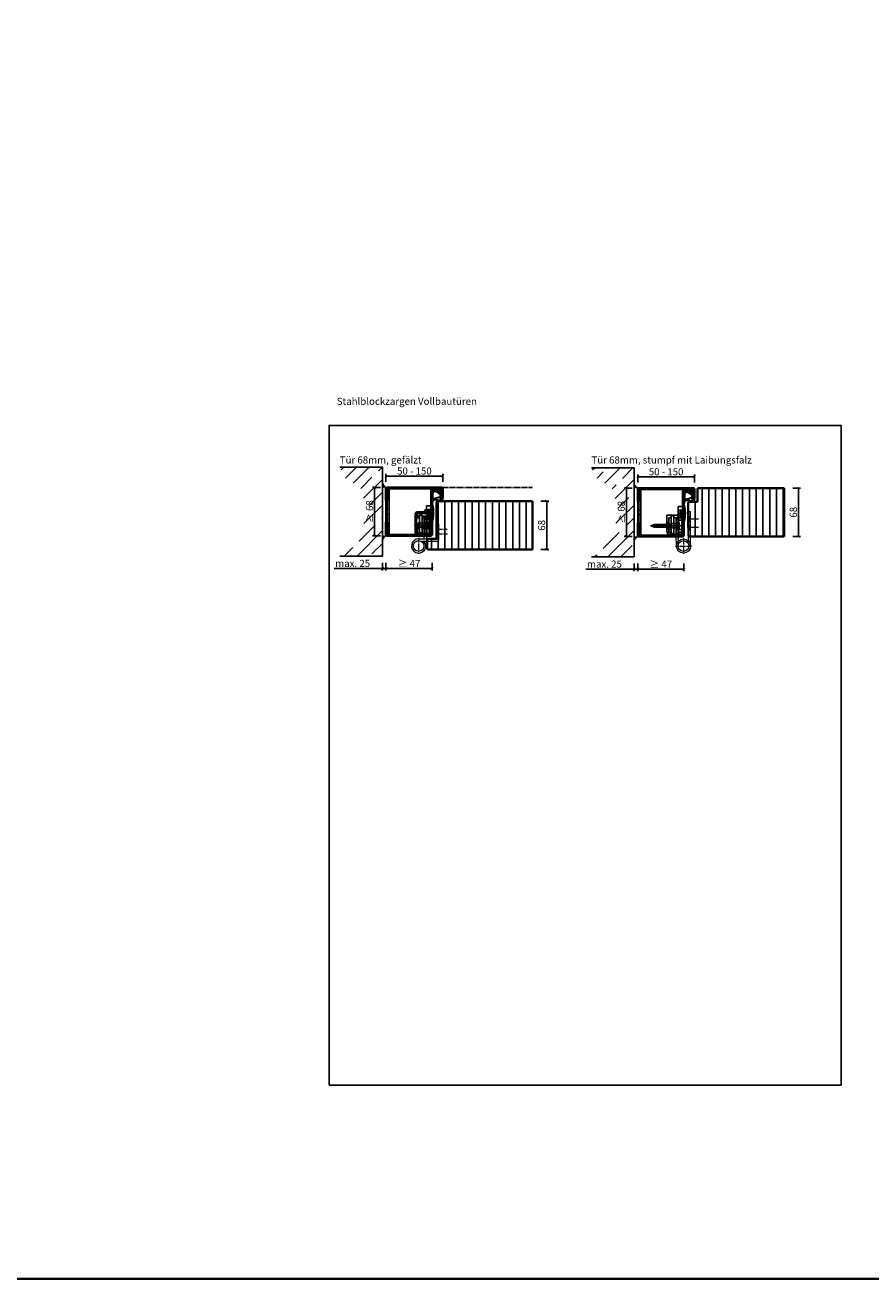
# Model space of a CAD drawing. Units: millimetres. Extents: x 1788 to 11788, y 765 to 5765.
# Drawn here: x 5359 to 6549, y 765 to 2529 of the extents above; entities that cross this region are included whole.
import ezdxf

# ---------------------------------------------------------------- set-up
doc = ezdxf.new("R2010")
doc.units = ezdxf.units.MM
doc.header["$PDMODE"] = 34
doc.header["$PDSIZE"] = 5
doc.linetypes.add('JIS_02_0.7', pattern=[1.35, 0.75, -0.6])
doc.linetypes.add('Linienart_1', pattern=[0])
for name, color, linetype in [('Z_Bemaßung-Blau 0.10', 150, 'Continuous'), ('Z_Beschlag-Grau 0.10', 8, 'Continuous'), ('Z_Linie-Rot 0.20', 1, 'Continuous'), ('Z_Schraffur-Grau 0.10', 8, 'Continuous'), ('Z_Strichlkurz-Cyan 0.25', 4, 'JIS_02_0.7'), ('Z_Unsichtbar-Weiß 0.05', 255, 'Continuous'), ('Z_Wand-Grün 0.5', 3, 'Continuous')]:
    doc.layers.add(name, color=color, linetype=linetype)
doc.layers.add('Z_Kontur-Magenta 0.35', color=6, linetype='Continuous', lineweight=35)
doc.layers.add('Z_Texte Patone', color=7, linetype='Continuous', true_color=0x006083)
doc.styles.get("Standard").update_dxf_attribs({"font": 'arial.ttf', "height": 2.5})
doc.styles.add('Sturm_Text', font='arial.ttf', dxfattribs={"height": 2.5})
doc.dimstyles.new('Bem_Automatisch', dxfattribs={"dimtxt": 2.5, "dimasz": 1, "dimexe": 0.75, "dimexo": 0.75, "dimgap": 0.5, "dimtad": 1, "dimdec": 0, "dimtxsty": 'Standard', "dimblk": 'ARCHTICK', "dimcen": 0, "dimclrd": 256, "dimclre": 256, "dimclrt": 256, "dimadec": 0, "dimazin": 0, "dimtfac": 1, "dimtdec": 0, "dimtmove": 1, "dimatfit": 2, "dimfxl": 2, "dimfxlon": 1, "dimtolj": 1, "dimtzin": 0, "dimlwd": -1, "dimlwe": -1, "dimarcsym": 0})

# ---------------------------------------------------------------- blocks, each defined once
blk = doc.blocks.new('_ArchTick')
at = {"color": 0, "linetype": 'ByBlock', "const_width": 0.15}
blk.add_lwpolyline([(-0.5, -0.5), (0.5, 0.5)], dxfattribs=at)
blk = doc.blocks.new('*D81')
at = {"layer": 'Defpoints', "color": 0, "transparency": 16777216}
for p in [(6072.9, 1859.5), (6092.9, 1859.5), (6072.9, 1791.5)]:
    blk.add_point(p, dxfattribs=at)
at = {"layer": 'Z_Bemaßung-Blau 0.10', "transparency": 16777216}
for p, q in [((6084.9, 1859.5), (6095.9, 1859.5)), ((6092.9, 1791.5), (6092.9, 1859.5)), ((6084.9, 1791.5), (6095.9, 1791.5))]:
    blk.add_line(p, q, dxfattribs=at)
at = {"layer": 'Z_Bemaßung-Blau 0.10', "transparency": 16777216, "xscale": 4, "yscale": 4, "zscale": 4}
for p, rotation in [((6092.9, 1859.5), 90), ((6092.9, 1791.5), 270)]:
    blk.add_blockref('_ArchTick', p, dxfattribs=dict(at, rotation=rotation))
at = {"layer": 'Z_Bemaßung-Blau 0.10', "transparency": 16777216, "insert": (6085.8, 1825.5), "char_height": 10, "attachment_point": 5, "rotation": 90}
blk.add_mtext('\\A1;68', dxfattribs=at)
blk = doc.blocks.new('*D82')
at = {"layer": 'Defpoints', "color": 0, "transparency": 16777216}
for p in [(6426.9, 1877.9), (6446.9, 1877.9), (6426.9, 1809.9)]:
    blk.add_point(p, dxfattribs=at)
at = {"layer": 'Z_Bemaßung-Blau 0.10', "transparency": 16777216}
for p, q in [((6438.9, 1877.9), (6449.9, 1877.9)), ((6446.9, 1809.9), (6446.9, 1877.9)), ((6438.9, 1809.9), (6449.9, 1809.9))]:
    blk.add_line(p, q, dxfattribs=at)
at = {"layer": 'Z_Bemaßung-Blau 0.10', "transparency": 16777216, "xscale": 4, "yscale": 4, "zscale": 4}
for p, rotation in [((6446.9, 1877.9), 90), ((6446.9, 1809.9), 270)]:
    blk.add_blockref('_ArchTick', p, dxfattribs=dict(at, rotation=rotation))
at = {"layer": 'Z_Bemaßung-Blau 0.10', "transparency": 16777216, "insert": (6439.8, 1843.9), "char_height": 10, "attachment_point": 5, "rotation": 90}
blk.add_mtext('\\A1;68', dxfattribs=at)
blk = doc.blocks.new('*U60')
at = {"layer": 'Z_Schraffur-Grau 0.10'}
h = blk.add_hatch(dxfattribs=at)
h.set_pattern_fill('ANSI35', color=256, scale=4, style=0)
h.set_pattern_definition([(45, (-169.584, -2273.697), (-17.9605, 17.9605), []), (45, (-151.624, -2273.697), (-17.9605, 17.9605), [31.75, -6.35, 0, -6.35])])
h.paths.add_polyline_path([(-5, 62.5), (-65, 62.5), (-55.7, 45.2), (-41.3, 38.5), (-34.1, 31.3), (-30.3, 13.6), (-26.6, 0), (-30.3, -13.6), (-34.1, -31.3), (-41.3, -38.5), (-55.7, -45.2), (-65, -62.5), (-5, -62.5)])
h = blk.add_hatch(dxfattribs=at)
h.set_pattern_fill('ACAD_ISO07W100', color=256, scale=0.1, angle=135, style=0)
h.set_pattern_definition([(135, (-169.5841, -2273.69743), (-0.35355339, -0.35355339), [0.05, -0.3])])
h.paths.add_polyline_path([(-5, 39.6), (-5, 34), (0, 34, -0.184541)])
h = blk.add_hatch(dxfattribs=at)
h.set_pattern_fill('ACAD_ISO07W100', color=256, scale=0.1, angle=135, style=0)
h.set_pattern_definition([(225, (-169.5841, 2273.69743), (-0.35355339, 0.35355339), [0.05, -0.3])])
h.paths.add_polyline_path([(-5, -39.6), (-5, -34), (0, -34, 0.184541)])
at = {"layer": 'Z_Linie-Rot 0.20'}
for centre, start, end in [((4.9, 43.4), 200.7396, 242.5626), ((4.9, -43.4), 117.4374, 159.2604)]:
    blk.add_arc(centre, 10.5, start, end, dxfattribs=at)
at = {"layer": 'Z_Wand-Grün 0.5'}
blk.add_lwpolyline([(-65, 62.5), (-5, 62.5), (-5, -62.5), (-65, -62.5)], dxfattribs=at)
blk = doc.blocks.new('*D83')
at = {"layer": 'Defpoints', "color": 0, "transparency": 16777216}
for p in [(5861.9, 1864.7), (5866.9, 1864.7), (5861.9, 1764.9)]:
    blk.add_point(p, dxfattribs=at)
at = {"layer": 'Z_Bemaßung-Blau 0.10', "transparency": 16777216}
for p, q in [((5794, 1764.9), (5861.9, 1764.9)), ((5861.9, 1772.9), (5861.9, 1761.9)), ((5866.9, 1764.9), (5861.9, 1764.9)), ((5866.9, 1772.9), (5866.9, 1761.9))]:
    blk.add_line(p, q, dxfattribs=at)
at = {"layer": 'Z_Bemaßung-Blau 0.10', "transparency": 16777216, "xscale": 4, "yscale": 4, "zscale": 4, "rotation": 180}
blk.add_blockref('_ArchTick', (5861.9, 1764.9), dxfattribs=at)
at = {"layer": 'Z_Bemaßung-Blau 0.10', "transparency": 16777216, "xscale": 4, "yscale": 4, "zscale": 4}
blk.add_blockref('_ArchTick', (5866.9, 1764.9), dxfattribs=at)
at = {"layer": 'Z_Bemaßung-Blau 0.10', "transparency": 16777216, "insert": (5820.1, 1772), "char_height": 10, "attachment_point": 5}
blk.add_mtext('\\A1;max. 25', dxfattribs=at)
blk = doc.blocks.new('*D84')
at = {"layer": 'Defpoints', "color": 0, "transparency": 16777216}
for p in [(5866.9, 1812.4), (5931.9, 1812.4), (5931.9, 1764.9)]:
    blk.add_point(p, dxfattribs=at)
at = {"layer": 'Z_Bemaßung-Blau 0.10', "transparency": 16777216}
for p, q in [((5866.9, 1772.9), (5866.9, 1761.9)), ((5866.9, 1764.9), (5931.9, 1764.9)), ((5931.9, 1772.9), (5931.9, 1761.9))]:
    blk.add_line(p, q, dxfattribs=at)
at = {"layer": 'Z_Bemaßung-Blau 0.10', "transparency": 16777216, "xscale": 4, "yscale": 4, "zscale": 4, "rotation": 180}
blk.add_blockref('_ArchTick', (5866.9, 1764.9), dxfattribs=at)
at = {"layer": 'Z_Bemaßung-Blau 0.10', "transparency": 16777216, "xscale": 4, "yscale": 4, "zscale": 4}
blk.add_blockref('_ArchTick', (5931.9, 1764.9), dxfattribs=at)
at = {"layer": 'Z_Bemaßung-Blau 0.10', "transparency": 16777216, "insert": (5899.4, 1771.9), "char_height": 10, "attachment_point": 5}
blk.add_mtext('\\A1;≥ 47 ', dxfattribs=at)
blk = doc.blocks.new('*D85')
at = {"layer": 'Defpoints', "color": 0, "transparency": 16777216}
for p in [(6215.9, 1863.7), (6220.9, 1863.7), (6215.9, 1763.9)]:
    blk.add_point(p, dxfattribs=at)
at = {"layer": 'Z_Bemaßung-Blau 0.10', "transparency": 16777216}
for p, q in [((6148, 1763.9), (6215.9, 1763.9)), ((6215.9, 1771.9), (6215.9, 1760.9)), ((6220.9, 1763.9), (6215.9, 1763.9)), ((6220.9, 1771.9), (6220.9, 1760.9))]:
    blk.add_line(p, q, dxfattribs=at)
at = {"layer": 'Z_Bemaßung-Blau 0.10', "transparency": 16777216, "xscale": 4, "yscale": 4, "zscale": 4, "rotation": 180}
blk.add_blockref('_ArchTick', (6215.9, 1763.9), dxfattribs=at)
at = {"layer": 'Z_Bemaßung-Blau 0.10', "transparency": 16777216, "xscale": 4, "yscale": 4, "zscale": 4}
blk.add_blockref('_ArchTick', (6220.9, 1763.9), dxfattribs=at)
at = {"layer": 'Z_Bemaßung-Blau 0.10', "transparency": 16777216, "insert": (6174.1, 1771), "char_height": 10, "attachment_point": 5}
blk.add_mtext('\\A1;max. 25', dxfattribs=at)
blk = doc.blocks.new('*D86')
at = {"layer": 'Defpoints', "color": 0, "transparency": 16777216}
for p in [(6220.9, 1811.4), (6285.9, 1811.4), (6285.9, 1763.9)]:
    blk.add_point(p, dxfattribs=at)
at = {"layer": 'Z_Bemaßung-Blau 0.10', "transparency": 16777216}
for p, q in [((6220.9, 1771.9), (6220.9, 1760.9)), ((6220.9, 1763.9), (6285.9, 1763.9)), ((6285.9, 1771.9), (6285.9, 1760.9))]:
    blk.add_line(p, q, dxfattribs=at)
at = {"layer": 'Z_Bemaßung-Blau 0.10', "transparency": 16777216, "xscale": 4, "yscale": 4, "zscale": 4, "rotation": 180}
blk.add_blockref('_ArchTick', (6220.9, 1763.9), dxfattribs=at)
at = {"layer": 'Z_Bemaßung-Blau 0.10', "transparency": 16777216, "xscale": 4, "yscale": 4, "zscale": 4}
blk.add_blockref('_ArchTick', (6285.9, 1763.9), dxfattribs=at)
at = {"layer": 'Z_Bemaßung-Blau 0.10', "transparency": 16777216, "insert": (6253.4, 1770.9), "char_height": 10, "attachment_point": 5}
blk.add_mtext('\\A1;≥ 47 ', dxfattribs=at)
blk = doc.blocks.new('*D87')
at = {"layer": 'Defpoints', "color": 0, "transparency": 16777216}
for p in [(5946.9, 1894.8), (5866.9, 1877.4), (5946.9, 1871.1)]:
    blk.add_point(p, dxfattribs=at)
at = {"layer": 'Z_Bemaßung-Blau 0.10', "transparency": 16777216}
for p, q in [((5866.9, 1886.8), (5866.9, 1897.8)), ((5866.9, 1894.8), (5946.9, 1894.8)), ((5946.9, 1886.8), (5946.9, 1897.8))]:
    blk.add_line(p, q, dxfattribs=at)
at = {"layer": 'Z_Bemaßung-Blau 0.10', "transparency": 16777216, "xscale": 4, "yscale": 4, "zscale": 4, "rotation": 180}
blk.add_blockref('_ArchTick', (5866.9, 1894.8), dxfattribs=at)
at = {"layer": 'Z_Bemaßung-Blau 0.10', "transparency": 16777216, "xscale": 4, "yscale": 4, "zscale": 4}
blk.add_blockref('_ArchTick', (5946.9, 1894.8), dxfattribs=at)
at = {"layer": 'Z_Bemaßung-Blau 0.10', "transparency": 16777216, "insert": (5906.9, 1901.9), "char_height": 10, "attachment_point": 5}
blk.add_mtext('\\A1;50 - 150', dxfattribs=at)
blk = doc.blocks.new('*D88')
at = {"layer": 'Defpoints', "color": 0, "transparency": 16777216}
for p in [(5868.4, 1878.9), (5851, 1810.9), (5868.4, 1810.9)]:
    blk.add_point(p, dxfattribs=at)
at = {"layer": 'Z_Bemaßung-Blau 0.10', "transparency": 16777216}
for p, q in [((5859, 1878.9), (5848, 1878.9)), ((5851, 1878.9), (5851, 1810.9)), ((5859, 1810.9), (5848, 1810.9))]:
    blk.add_line(p, q, dxfattribs=at)
at = {"layer": 'Z_Bemaßung-Blau 0.10', "transparency": 16777216, "xscale": 4, "yscale": 4, "zscale": 4}
for p, rotation in [((5851, 1878.9), 90), ((5851, 1810.9), 270)]:
    blk.add_blockref('_ArchTick', p, dxfattribs=dict(at, rotation=rotation))
at = {"layer": 'Z_Bemaßung-Blau 0.10', "transparency": 16777216, "insert": (5843.9, 1844.9), "char_height": 10, "attachment_point": 5, "rotation": 90}
blk.add_mtext('\\A1;≥ 68', dxfattribs=at)
blk = doc.blocks.new('*D89')
at = {"layer": 'Defpoints', "color": 0, "transparency": 16777216}
for p in [(6300.9, 1893.8), (6220.9, 1876.4), (6300.9, 1870.1)]:
    blk.add_point(p, dxfattribs=at)
at = {"layer": 'Z_Bemaßung-Blau 0.10', "transparency": 16777216}
for p, q in [((6220.9, 1885.8), (6220.9, 1896.8)), ((6220.9, 1893.8), (6300.9, 1893.8)), ((6300.9, 1885.8), (6300.9, 1896.8))]:
    blk.add_line(p, q, dxfattribs=at)
at = {"layer": 'Z_Bemaßung-Blau 0.10', "transparency": 16777216, "xscale": 4, "yscale": 4, "zscale": 4, "rotation": 180}
blk.add_blockref('_ArchTick', (6220.9, 1893.8), dxfattribs=at)
at = {"layer": 'Z_Bemaßung-Blau 0.10', "transparency": 16777216, "xscale": 4, "yscale": 4, "zscale": 4}
blk.add_blockref('_ArchTick', (6300.9, 1893.8), dxfattribs=at)
at = {"layer": 'Z_Bemaßung-Blau 0.10', "transparency": 16777216, "insert": (6260.9, 1900.9), "char_height": 10, "attachment_point": 5}
blk.add_mtext('\\A1;50 - 150', dxfattribs=at)
blk = doc.blocks.new('*D90')
at = {"layer": 'Defpoints', "color": 0, "transparency": 16777216}
for p in [(6222.4, 1877.9), (6205, 1809.9), (6222.4, 1809.9)]:
    blk.add_point(p, dxfattribs=at)
at = {"layer": 'Z_Bemaßung-Blau 0.10', "transparency": 16777216}
for p, q in [((6213, 1877.9), (6202, 1877.9)), ((6205, 1877.9), (6205, 1809.9)), ((6213, 1809.9), (6202, 1809.9))]:
    blk.add_line(p, q, dxfattribs=at)
at = {"layer": 'Z_Bemaßung-Blau 0.10', "transparency": 16777216, "xscale": 4, "yscale": 4, "zscale": 4}
for p, rotation in [((6205, 1877.9), 90), ((6205, 1809.9), 270)]:
    blk.add_blockref('_ArchTick', p, dxfattribs=dict(at, rotation=rotation))
at = {"layer": 'Z_Bemaßung-Blau 0.10', "transparency": 16777216, "insert": (6197.9, 1843.9), "char_height": 10, "attachment_point": 5, "rotation": 90}
blk.add_mtext('\\A1;≥ 68', dxfattribs=at)
blk = doc.blocks.new('Simmonswerk _ VX 7611 3D')
for p, q in [((-10.9, 35), (-10.4, 36.4)), ((-10.4, 36.4), (-6.5, 35)), ((-24, 1.5), (-24, 30.5)), ((-22, 31), (-22, 1.5)), ((-22, 26), (-18, 26)), ((-22, 25), (-18, 25)), ((-3, 31.5), (-21.5, 31.5)), ((-21, 33.5), (-6.8, 33.5)), ((-20.5, 26), (-20.5, 31.5)), ((-19, 18), (-19.5, 17.5)), ((-19, 18), (-19, 12)), ((-10.5, 18), (-19, 18)), ((-14, 29), (-18, 29)), ((-18, 29), (-18, 4)), ((-14, 29), (-14, 4)), ((-14, 26), (-10.5, 26)), ((-14, 25), (-10.5, 25)), ((-6.8, 33.5), (-10.9, 35)), ((-10.5, 26.5), (-7.5, 26.5)), ((-10.5, 3.5), (-10.5, 26.5)), ((-7.5, 21), (-10.5, 18)), ((-10.5, 18), (-10.5, 12)), ((-10.5, 18), (-7.5, 18)), ((-7.5, 26.5), (-7.5, 3.5)), ((-7.5, 26), (-4, 26)), ((-7.5, 26), (-4, 26)), ((-7.5, 25), (-4, 25)), ((-6.8, 33.5), (-3, 33.5)), ((-6.5, 35), (-3, 35)), ((-4, 26), (-4, 3)), ((-4, 25), (-3, 25)), ((-3, 1.5), (-3, 33.5)), ((-3, 21.5), (-1.5, 21.5)), ((-1.5, 33.5), (-1.5, 1.5)), ((-1.5, 18), (0, 18)), ((-25.1, 15), (0, 15)), ((-24, 1.5), (-1.5, 1.5)), ((-22, 11), (-18, 11)), ((-22, 10), (-18, 10)), ((-22, 10), (-18, 10)), ((-20.5, 3), (-20.5, 10)), ((-20.5, 3), (-4, 3)), ((-19.5, 17.5), (-19.5, 12.5)), ((-19, 12), (-19.5, 12.5)), ((-19, 12), (-10.5, 12)), ((-18, 4), (-14, 4)), ((-17, 1.5), (-17, 0)), ((-14, 11), (-10.5, 11)), ((-14, 10), (-10.5, 10)), ((-9.5, 17.3), (-10.8, 15)), ((-10.8, 15), (-9.5, 12.8)), ((-10.5, 12), (-7.5, 9)), ((-10.5, 12), (-7.5, 12)), ((-7.5, 3.5), (-10.5, 3.5)), ((-9.5, 17.3), (-9.5, 12.8)), ((-9.5, 17.3), (-6.6, 17.3)), ((-9.5, 16.3), (-6.5, 16.3)), ((-9.5, 13.8), (-6.5, 13.8)), ((-9.5, 12.8), (-6.6, 12.8)), ((-7.2, 10), (-4, 10)), ((-7, 1.5), (-7, 0)), ((-6.9, 11), (-4, 11)), ((-4, 11), (-3, 11)), ((-3, 8.5), (-1.5, 8.5)), ((-1.5, 12), (0, 12))]:
    blk.add_line(p, q)
for centre, radius, start, end in [((-21, 30.5), 3, 90, 180), ((-21.5, 31), 0.5, 90, 180), ((-25, 15), 18.5, 341.0754, 18.9246), ((-3, 33.5), 1.5, 0, 90)]:
    blk.add_arc(centre, radius, start, end)
blk = doc.blocks.new('Glutz_9099.01 GX')
for p, q in [((0, 30), (-24, 30)), ((-24, 30), (-24, 6)), ((-24, 17), (-21, 20)), ((-21, 26), (-18, 26)), ((-21, 26), (-21, 6)), ((-21, 20), (-21, 10)), ((-19, 18), (-19.5, 17.5)), ((-19, 18), (-19, 12)), ((-10.5, 18), (-19, 18)), ((-18, 4), (-18, 29)), ((-14, 29), (-18, 29)), ((-14, 29), (-14, 0)), ((-10.5, 26.5), (-7.5, 26.5)), ((-10.5, 3.5), (-10.5, 26.5)), ((-7.5, 21), (-10.5, 18)), ((-10.5, 18), (-10.5, 12)), ((-10.5, 18), (-7.5, 18)), ((-10.5, 17.5), (-10.5, 18)), ((-7.5, 26.5), (-7.5, 3.5)), ((-7.5, 26), (-3, 26)), ((-3, 26), (-3, 3)), ((-3, 18), (0, 18)), ((0, 30), (0, 0)), ((-20.4, 15), (-46.9, 15)), ((-46, 15), (-41.7, 17)), ((-41.7, 13), (-46, 15)), ((-41.8, 17.5), (-40.9, 12.5)), ((-41.7, 17), (-24, 17)), ((-24, 13), (-41.7, 13)), ((-40.3, 17.5), (-39.4, 12.5)), ((-38.8, 17.5), (-37.9, 12.5)), ((-37.2, 17.5), (-36.3, 12.5)), ((-34.7, 15), (-35.9, 15)), ((-35.7, 17.5), (-34.8, 12.5)), ((-34.2, 17.5), (-33.3, 12.5)), ((-32.7, 17.5), (-31.8, 12.5)), ((-31.1, 17.5), (-30.3, 12.5)), ((-29.6, 17.5), (-28.7, 12.5)), ((-28.1, 17.5), (-27.2, 12.5)), ((-26.6, 17.5), (-25.7, 12.5)), ((-25.1, 15), (0, 15)), ((-25, 17.5), (-24.2, 12.5)), ((-21, 10), (-24, 13)), ((-24, 6), (-18, 6)), ((-23, 6), (-23, 0)), ((-17, 3), (-23, 3)), ((-3, 3), (-23, 3)), ((-23, 0), (0, 0)), ((-21, 10), (-18, 10)), ((-19.5, 17.5), (-19.5, 12.5)), ((-19, 12), (-19.5, 12.5)), ((-19, 12), (-10.5, 12)), ((-18, 4), (-14, 4)), ((-17, 3), (-17, 0)), ((-9.5, 17.2), (-10.8, 15)), ((-10.8, 15), (-9.5, 12.8)), ((-10.5, 15.5), (-10.5, 17.5)), ((-10.5, 15), (-10.5, 15.5)), ((-10.5, 14.5), (-10.5, 15)), ((-10.5, 12.5), (-10.5, 14.5)), ((-10.5, 12), (-10.5, 12.5)), ((-10.5, 12), (-7.5, 9)), ((-10.5, 12), (-7.5, 12)), ((-7.5, 3.5), (-10.5, 3.5)), ((-9.5, 17.2), (-9.5, 12.8)), ((-9.5, 17.2), (-6.6, 17.2)), ((-9.5, 16.3), (-6.5, 16.3)), ((-9.5, 13.8), (-6.5, 13.8)), ((-9.5, 12.8), (-6.6, 12.8)), ((-7.5, 6), (-3, 6)), ((-7.2, 10), (-3, 10)), ((-7, 3), (-7, 0)), ((-3, 12), (0, 12))]:
    blk.add_line(p, q)
blk.add_arc((-25, 15), 18.5, 341.0754, 18.9246)

msp = doc.modelspace()

# ---------------------------------------------------------------- hatches: boundary and pattern name
at = {"layer": 'Z_Beschlag-Grau 0.10', "transparency": 33554687}
h = msp.add_hatch(color=256, dxfattribs=at)
h.dxf.hatch_style = 1
h.paths.add_polyline_path([(5868.39, 1876.36), (5871.39, 1876.36), (5871.35, 1848.37), (5868.35, 1848.37)])
h.paths.add_polyline_path([(5868.35, 1841.87), (5871.35, 1841.87), (5871.39, 1813.36), (5868.39, 1813.36)])
h = msp.add_hatch(color=256, dxfattribs=at)
h.dxf.hatch_style = 1
h.paths.add_polyline_path([(6222.39, 1875.36), (6225.39, 1875.36), (6225.35, 1847.37), (6222.35, 1847.37)])
h.paths.add_polyline_path([(6222.35, 1840.87), (6225.35, 1840.87), (6225.39, 1812.36), (6222.39, 1812.36)])
at = {"layer": 'Z_Schraffur-Grau 0.10'}
h = msp.add_hatch(dxfattribs=at)
h.set_pattern_fill('ANSI35', color=256, scale=4, style=0)
h.set_pattern_definition([(45, (6051.309, -429.84), (-17.9605, 17.9605), []), (45, (6069.27, -429.84), (-17.9605, 17.9605), [31.75, -6.35, 0, -6.35])])
h.paths.add_polyline_path([(6215.89, 1906.36), (6155.89, 1906.36), (6165.18, 1889.07), (6179.61, 1882.4), (6186.82, 1875.18), (6190.59, 1857.43), (6194.25, 1843.86), (6190.59, 1830.28), (6186.82, 1812.53), (6179.61, 1805.32), (6165.18, 1798.65), (6155.89, 1781.36), (6215.89, 1781.36)])
h = msp.add_hatch(dxfattribs=at)
h.set_pattern_fill('ACAD_ISO07W100', color=256, scale=0.1, angle=135, style=0)
h.set_pattern_definition([(135, (6051.30867, -429.8396), (-0.35355339, -0.35355339), [0.05, -0.3])])
edge = h.paths.add_edge_path()
edge.add_line((6215.89, 1883.48), (6215.89, 1877.86))
edge.add_line((6215.89, 1877.86), (6222.39, 1877.86))
edge.add_arc((6223.76, 1886.01), 8.26, 197.81176, 260.47843, ccw=False)
h = msp.add_hatch(dxfattribs=at)
h.set_pattern_fill('ANSI31', color=256, scale=3, angle=45)
h.set_pattern_definition([(90, (-1603.948, 623.469), (-9.525, 2e-15), [])])
edge = h.paths.add_edge_path()
edge.add_arc((6293.39, 1811.36), 1.5, 180, 270)
edge.add_line((6293.39, 1809.86), (6426.89, 1809.86))
edge.add_line((6426.89, 1809.86), (6426.89, 1877.86))
edge.add_line((6426.89, 1877.86), (6306.39, 1877.86))
edge.add_arc((6306.39, 1876.36), 1.5, 90, 180)
edge.add_line((6304.89, 1876.36), (6304.89, 1858.45))
edge.add_line((6304.89, 1858.45), (6293.39, 1858.45))
edge.add_arc((6293.39, 1856.95), 1.5, 90, 180)
edge.add_line((6291.89, 1856.95), (6291.89, 1811.36))
h = msp.add_hatch(dxfattribs=at)
h.set_pattern_fill('ANSI31', color=256, scale=3, angle=45)
h.set_pattern_definition([(90, (-1593.948, 568.469), (-9.525, 2e-15), [])])
edge = h.paths.add_edge_path()
edge.add_line((6072.89, 1859.45), (5939.39, 1859.45))
edge.add_arc((5939.39, 1857.95), 1.5, 90, 180)
edge.add_line((5937.89, 1857.95), (5937.89, 1826.95))
edge.add_line((5937.89, 1826.95), (5937.89, 1806.95))
edge.add_arc((5937.64, 1806.7), 0.354, -135, 45, ccw=False)
edge.add_line((5937.39, 1806.45), (5924.89, 1806.45))
edge.add_line((5924.89, 1806.45), (5924.89, 1792.95))
edge.add_arc((5926.39, 1792.95), 1.5, 180, 270)
edge.add_line((5926.39, 1791.45), (6072.89, 1791.45))
edge.add_line((6072.89, 1791.45), (6072.89, 1859.45))
h = msp.add_hatch(dxfattribs=at)
h.set_pattern_fill('ACAD_ISO07W100', color=256, scale=0.1, angle=135, style=0)
h.set_pattern_definition([(225, (6051.30867, 4117.5553), (-0.35355339, 0.35355339), [0.05, -0.3])])
edge = h.paths.add_edge_path()
edge.add_line((6215.89, 1804.24), (6215.89, 1809.86))
edge.add_line((6215.89, 1809.86), (6222.39, 1809.86))
edge.add_arc((6223.76, 1801.71), 8.26, 99.5216, 162.18823)

# ---------------------------------------------------------------- linework, layer by layer
at = {"layer": 'Z_Beschlag-Grau 0.10', "linetype": 'Linienart_1', "lineweight": 15}
for p, q in [((5931.96, 1857.76), (5931.96, 1870.97)), ((5933.46, 1863.27), (5933.46, 1870.97)), ((6285.96, 1856.76), (6285.96, 1869.97)), ((6287.46, 1862.27), (6287.46, 1869.97)), ((5932.23, 1857.76), (5931.96, 1857.76)), ((5934.26, 1860.85), (5932.71, 1858.04)), ((5933.46, 1863.27), (5942.46, 1866.02)), ((5933.46, 1862.22), (5942.46, 1864.97)), ((5946.24, 1860.72), (5940.44, 1859.45)), ((5945.18, 1861.96), (5940.78, 1861.12)), ((5942.46, 1868.94), (5942.46, 1866.02)), ((5943.96, 1869.47), (5943.96, 1864.97)), ((5946.95, 1864.86), (5946.95, 1861.67)), ((6286.23, 1856.76), (6285.96, 1856.76)), ((6288.26, 1859.85), (6286.71, 1857.04)), ((6287.46, 1862.27), (6296.46, 1865.02)), ((6287.46, 1861.22), (6296.46, 1863.97)), ((6300.24, 1859.72), (6294.44, 1858.45)), ((6299.18, 1860.96), (6294.78, 1860.12)), ((6296.46, 1867.94), (6296.46, 1865.02)), ((6297.96, 1868.47), (6297.96, 1863.97)), ((6300.95, 1863.86), (6300.95, 1860.67))]:
    msp.add_line(p, q, dxfattribs=at)
at = {"layer": 'Z_Beschlag-Grau 0.10'}
for p, q in [((5931.89, 1852.87), (5923.89, 1852.87)), ((5923.89, 1852.87), (5923.89, 1833.87)), ((5932.08, 1855.12), (5931.89, 1855.12)), ((5931.89, 1855.12), (5931.89, 1831.62)), ((6286.08, 1854.12), (6285.89, 1854.12)), ((6285.89, 1854.12), (6285.89, 1830.62)), ((5871.39, 1848.37), (5868.39, 1848.37)), ((5871.39, 1841.87), (5868.39, 1841.87)), ((5926.39, 1843.87), (5930.09, 1843.87)), ((5930.09, 1842.87), (5926.39, 1842.87)), ((5926.64, 1847.87), (5931.89, 1847.87)), ((5930.09, 1846.37), (5926.64, 1846.37)), ((5926.64, 1840.37), (5930.09, 1840.37)), ((5931.89, 1838.87), (5926.64, 1838.87)), ((5930.89, 1844.67), (5930.89, 1845.57)), ((5930.89, 1841.17), (5930.89, 1842.07)), ((6225.39, 1847.37), (6222.39, 1847.37)), ((6225.39, 1840.87), (6222.39, 1840.87)), ((6285.89, 1851.87), (6277.89, 1851.87)), ((6277.89, 1851.87), (6277.89, 1832.87)), ((6280.39, 1842.87), (6284.09, 1842.87)), ((6284.09, 1841.87), (6280.39, 1841.87)), ((6280.64, 1846.87), (6285.89, 1846.87)), ((6284.09, 1845.37), (6280.64, 1845.37)), ((6280.64, 1839.37), (6284.09, 1839.37)), ((6285.89, 1837.87), (6280.64, 1837.87)), ((6284.89, 1843.67), (6284.89, 1844.57)), ((6284.89, 1840.17), (6284.89, 1841.07)), ((5923.89, 1833.87), (5931.89, 1833.87)), ((5931.89, 1831.62), (5932.04, 1831.62)), ((6277.89, 1832.87), (6285.89, 1832.87)), ((6285.89, 1830.62), (6286.04, 1830.62)), ((6291.89, 1811.36), (6291.89, 1822.45)), ((6291.89, 1822.45), (6291.89, 1822.45))]:
    msp.add_line(p, q, dxfattribs=at)
at = {"layer": 'Z_Beschlag-Grau 0.10', "lineweight": 0}
for p, q in [((5921.89, 1838.36), (5918.39, 1838.36)), ((5920.39, 1835.95), (5920.39, 1806.45)), ((5923.89, 1835.95), (5923.89, 1806.45)), ((6272.39, 1836.36), (6275.89, 1836.36)), ((6274.39, 1836.36), (6274.39, 1806.37)), ((6277.89, 1836.36), (6277.89, 1806.54)), ((6291.89, 1844.86), (6295.39, 1844.86)), ((6291.89, 1844.86), (6291.89, 1803.96)), ((6294.14, 1837.36), (6291.89, 1839.61)), ((6294.14, 1831.36), (6294.14, 1837.36)), ((6295.39, 1837.36), (6294.14, 1837.36)), ((6295.39, 1796.36), (6295.39, 1844.86)), ((5941.39, 1826.95), (5937.89, 1826.95)), ((5937.89, 1826.95), (5937.89, 1806.95)), ((5940.14, 1822.65), (5937.89, 1824.9)), ((5940.14, 1816.65), (5937.89, 1818.9)), ((5938.14, 1816.65), (5938.14, 1822.65)), ((5940.14, 1813.06), (5940.14, 1819.06)), ((5941.39, 1806.95), (5941.39, 1826.95)), ((6294.14, 1831.36), (6291.89, 1829.11)), ((6294.14, 1825.36), (6291.89, 1827.61)), ((6294.14, 1819.36), (6291.89, 1817.11)), ((6295.39, 1831.36), (6294.14, 1831.36)), ((6294.14, 1819.36), (6294.14, 1825.36)), ((6295.39, 1825.36), (6294.14, 1825.36)), ((6295.39, 1819.36), (6294.14, 1819.36)), ((5912.89, 1806.45), (5937.39, 1806.45)), ((5937.39, 1802.95), (5916.63, 1802.95)), ((5918.59, 1801.33), (5920.49, 1802.95)), ((5923.56, 1802.95), (5922.85, 1795.5)), ((5940.14, 1816.65), (5937.89, 1814.4)), ((5940.14, 1810.65), (5937.89, 1808.4)), ((6274.39, 1806.37), (6275.44, 1795.41)), ((6278.2, 1803.31), (6277.89, 1806.54)), ((6291.89, 1803.96), (6290.27, 1802.06))]:
    msp.add_line(p, q, dxfattribs=at)
at = {"layer": 'Z_Beschlag-Grau 0.10', "linetype": 'JIS_02_0.7', "lineweight": 0}
for p, q in [((6306.39, 1834.36), (6290.39, 1834.36)), ((5952.89, 1819.65), (5936.39, 1819.65)), ((6306.39, 1822.36), (6290.39, 1822.36)), ((5912.89, 1807.77), (5912.89, 1785.13)), ((5936.39, 1813.65), (5953.48, 1813.65)), ((6285.39, 1807.68), (6285.39, 1785.04)), ((6274.07, 1796.36), (6296.71, 1796.36))]:
    msp.add_line(p, q, dxfattribs=at)
at = {"layer": 'Z_Beschlag-Grau 0.10'}
for points in [[(5871.39, 1813.36), (5868.39, 1813.36), (5868.39, 1876.36), (5871.39, 1876.36)], [(6225.39, 1812.36), (6222.39, 1812.36), (6222.39, 1875.36), (6225.39, 1875.36)], [(5868.39, 1830.12), (5868.39, 1860.12), (5866.89, 1860.12), (5866.89, 1830.12)], [(6222.39, 1829.12), (6222.39, 1859.12), (6220.89, 1859.12), (6220.89, 1829.12)]]:
    msp.add_lwpolyline(points, close=True, dxfattribs=at)
at = {"layer": 'Z_Beschlag-Grau 0.10', "lineweight": 0}
for centre, radius in [((5912.89, 1796.45), 7.5), ((6285.39, 1796.36), 10), ((6285.39, 1796.36), 7.5)]:
    msp.add_circle(centre, radius, dxfattribs=at)
at = {"layer": 'Z_Beschlag-Grau 0.10', "linetype": 'Linienart_1', "lineweight": 15}
for centre, radius, start, end in [((5934.96, 1870.97), 3, 89.99996, 180.00004), ((5934.96, 1870.97), 1.5, 90.54491, 180.00005), ((5934.7, 1862.2), 10.27, 40.94001, 88.63018), ((5934.7, 1862.2), 11.77, 38.1346, 88.73531), ((6288.96, 1869.97), 3, 89.99996, 180.00004), ((6288.96, 1869.97), 1.5, 90.54491, 180.00005), ((6288.7, 1861.2), 10.27, 40.94001, 88.63018), ((6288.7, 1861.2), 11.77, 38.1346, 88.73531), ((5932.23, 1858.31), 0.55, 270.00004, 331.11601), ((5935.91, 1853.69), 8.88, 56.77343, 106.02894), ((5935.89, 1853.69), 7.35, 51.70401, 102.82219), ((5945.46, 1864.95), 3, 179.12445, 264.66939), ((5945.46, 1864.95), 1.5, 179.12445, 356.39751), ((5945.95, 1861.67), 1, 286.59911, 359.99998), ((6286.23, 1857.31), 0.55, 270.00004, 331.11601), ((6289.91, 1852.69), 8.88, 56.77343, 106.02894), ((6289.89, 1852.69), 7.35, 51.70401, 102.82219), ((6299.46, 1863.95), 3, 179.12445, 264.66939), ((6299.46, 1863.95), 1.5, 179.12445, 356.39751), ((6299.95, 1860.67), 1, 286.59911, 359.99998)]:
    msp.add_arc(centre, radius, start, end, dxfattribs=at)
at = {"layer": 'Z_Beschlag-Grau 0.10'}
for centre, radius, start, end in [((5932.08, 1854.37), 0.75, 11.05304, 90), ((5875.77, 1843.37), 58.13, 348.98811, 11.05304), ((6286.08, 1853.37), 0.75, 11.05304, 90), ((6229.77, 1842.37), 58.13, 348.98811, 11.05304), ((5926.64, 1847.12), 0.75, 90, 270), ((5926.39, 1843.37), 0.5, 90, 270), ((5926.64, 1839.62), 0.75, 90, 270), ((5930.09, 1845.57), 0.8, 0, 90), ((5930.09, 1844.67), 0.8, 270, 0), ((5930.09, 1842.07), 0.8, 0, 90), ((5930.09, 1841.17), 0.8, 270, 0), ((6280.64, 1846.12), 0.75, 90, 270), ((6280.39, 1842.37), 0.5, 90, 270), ((6280.64, 1838.62), 0.75, 90, 270), ((6284.09, 1844.57), 0.8, 0, 90), ((6284.09, 1843.67), 0.8, 270, 0), ((6284.09, 1841.07), 0.8, 0, 90), ((6284.09, 1840.17), 0.8, 270, 0), ((5932.04, 1832.42), 0.8, 270, 348.98811), ((6286.04, 1831.42), 0.8, 270, 348.98811), ((5930.39, 1812.36), 1.5, 270, 0), ((6284.39, 1811.36), 1.5, 270, 0), ((6293.39, 1811.36), 1.5, 180, 270)]:
    msp.add_arc(centre, radius, start, end, dxfattribs=at)
at = {"layer": 'Z_Beschlag-Grau 0.10', "lineweight": 0}
for centre, radius, start, end in [((5912.89, 1796.45), 10, 90, 40.5416), ((5937.39, 1806.95), 4, 270, 0), ((5937.39, 1806.95), 0.5, 270, 0)]:
    msp.add_arc(centre, radius, start, end, dxfattribs=at)
at = {"layer": 'Z_Kontur-Magenta 0.35'}
for p, q in [((5866.89, 1877.36), (5866.89, 1860.36)), ((5913.94, 1878.86), (5868.39, 1878.86)), ((5868.39, 1860.36), (5868.39, 1878.86)), ((5868.39, 1877.36), (5913.94, 1877.36)), ((5945.39, 1878.86), (5913.94, 1878.86)), ((5913.94, 1877.36), (5945.39, 1877.36)), ((5923.39, 1878.86), (5932.39, 1878.86)), ((5930.39, 1810.86), (5930.39, 1874.36)), ((5931.89, 1874.36), (5931.89, 1812.36)), ((5942.39, 1875.86), (5933.39, 1875.86)), ((5933.39, 1875.86), (5933.39, 1874.36)), ((5942.39, 1875.86), (5933.39, 1875.86)), ((5933.39, 1874.36), (5942.39, 1874.36)), ((5942.39, 1877.36), (5942.39, 1875.86)), ((5943.89, 1872.86), (5943.9, 1864.86)), ((5945.39, 1877.36), (5945.39, 1872.86)), ((5946.89, 1864.76), (5946.89, 1877.36)), ((6220.89, 1876.36), (6220.89, 1859.36)), ((6267.94, 1877.86), (6222.39, 1877.86)), ((6222.39, 1859.36), (6222.39, 1877.86)), ((6222.39, 1876.36), (6267.94, 1876.36)), ((6299.39, 1877.86), (6267.94, 1877.86)), ((6267.94, 1876.36), (6299.39, 1876.36)), ((6277.39, 1877.86), (6286.39, 1877.86)), ((6284.39, 1809.86), (6284.39, 1873.36)), ((6285.89, 1873.36), (6285.89, 1811.36)), ((6296.39, 1874.86), (6287.39, 1874.86)), ((6287.39, 1874.86), (6287.39, 1873.36)), ((6296.39, 1874.86), (6287.39, 1874.86)), ((6287.39, 1873.36), (6296.39, 1873.36)), ((6296.39, 1876.36), (6296.39, 1874.86)), ((6297.89, 1871.86), (6297.9, 1863.86)), ((6299.39, 1876.36), (6299.39, 1871.86)), ((6300.89, 1863.76), (6300.89, 1876.36)), ((6304.89, 1858.45), (6304.89, 1876.36)), ((6426.89, 1877.86), (6426.89, 1809.86)), ((5866.89, 1860.36), (5868.39, 1860.36)), ((6220.89, 1859.36), (6222.39, 1859.36)), ((6291.89, 1822.45), (6291.89, 1856.95)), ((6293.39, 1858.45), (6304.89, 1858.45)), ((5866.89, 1812.36), (5866.89, 1829.86)), ((5866.89, 1829.86), (5868.39, 1829.86)), ((5868.39, 1829.86), (5868.39, 1812.36)), ((6220.89, 1811.36), (6220.89, 1828.86)), ((6220.89, 1828.86), (6222.39, 1828.86)), ((6222.39, 1828.86), (6222.39, 1811.36)), ((5868.39, 1812.36), (5889.39, 1812.36)), ((5889.39, 1810.86), (5868.39, 1810.86)), ((5889.39, 1812.36), (5930.39, 1812.36)), ((5930.39, 1810.86), (5889.39, 1810.86)), ((6222.39, 1811.36), (6243.39, 1811.36)), ((6243.39, 1809.86), (6222.39, 1809.86)), ((6243.39, 1811.36), (6284.39, 1811.36)), ((6284.39, 1809.86), (6243.39, 1809.86)), ((6426.89, 1809.86), (6293.39, 1809.86))]:
    msp.add_line(p, q, dxfattribs=at)
msp.add_lwpolyline([(1788, 765.45), (11788, 765.45), (11788, 5765.45), (1788, 5765.45)], close=True, dxfattribs=at)
msp.add_lwpolyline([(6306.39, 1877.86), (6426.89, 1877.86)], dxfattribs=at)
msp.add_lwpolyline([(6072.89, 1859.45), (5939.39, 1859.45, 0.4142136), (5937.89, 1857.95), (5937.89, 1806.45), (5924.89, 1806.45), (5924.89, 1792.95, 0.4142136), (5926.39, 1791.45), (6072.89, 1791.45)], format="xyb", close=True, dxfattribs=at)
for centre, radius, start, end in [((5868.39, 1877.36), 1.5, 90, 180), ((5933.39, 1874.36), 3, 90, 180), ((5933.39, 1874.36), 1.5, 90, 180), ((5942.39, 1872.86), 3, 0.00001, 90), ((5942.39, 1872.86), 1.5, 0, 90), ((5945.39, 1877.36), 1.5, 360, 90), ((6222.39, 1876.36), 1.5, 90, 180), ((6287.39, 1873.36), 3, 90, 180), ((6287.39, 1873.36), 1.5, 90, 180), ((6296.39, 1871.86), 3, 0.00001, 90), ((6296.39, 1871.86), 1.5, 0, 90), ((6299.39, 1876.36), 1.5, 360, 90), ((6306.39, 1876.36), 1.5, 90, 180), ((5945.4, 1864.86), 1.5, 180, 356.39751), ((6293.39, 1856.95), 1.5, 90, 180), ((6299.4, 1863.86), 1.5, 180, 356.39751), ((5868.39, 1812.36), 1.5, 180, 270), ((6222.39, 1811.36), 1.5, 180, 270)]:
    msp.add_arc(centre, radius, start, end, dxfattribs=at)
at = {"layer": 'Z_Linie-Rot 0.20'}
for centre, start, end in [((6223.76, 1886.01), 197.81177, 260.47843), ((6223.76, 1801.71), 99.5216, 162.18822)]:
    msp.add_arc(centre, 8.26, start, end, dxfattribs=at)
at = {"layer": 'Z_Strichlkurz-Cyan 0.25'}
msp.add_line((6072.89, 1878.86), (5945.39, 1878.86), dxfattribs=at)
at = {"layer": 'Z_Unsichtbar-Weiß 0.05'}
msp.add_lwpolyline([(5786.89, 1037.98), (6506.89, 1037.98), (6506.89, 1965.98), (5786.89, 1965.98)], close=True, dxfattribs=at)
at = {"layer": 'Z_Wand-Grün 0.5'}
msp.add_lwpolyline([(6155.89, 1906.36), (6215.89, 1906.36), (6215.89, 1781.36), (6155.89, 1781.36)], dxfattribs=at)

# ---------------------------------------------------------------- block references
msp.add_blockref('*U60', (5866.89, 1844.86))
at = {"layer": 'Z_Beschlag-Grau 0.10'}
msp.add_blockref('Simmonswerk _ VX 7611 3D', (5931.89, 1810.86), dxfattribs=at)
at = {"layer": 'Z_Beschlag-Grau 0.10', "linetype": 'ByBlock', "lineweight": 0}
msp.add_blockref('Glutz_9099.01 GX', (6285.89, 1809.86), dxfattribs=at)

# ---------------------------------------------------------------- texts
at = {"layer": 'Z_Texte Patone', "char_height": 10, "attachment_point": 7, "style": 'Sturm_Text'}
for s, insert in [('Stahlblockzargen Vollbautüren', (5797.7, 1994.98)), ('Tür 68mm, gefälzt', (5801.89, 1912.45)), ('Tür 68mm, stumpf mit Laibungsfalz', (6155.89, 1912.45))]:
    msp.add_mtext_dynamic_manual_height_columns(s, width=299.0704, gutter_width=50, heights=[0], dxfattribs=dict(at, insert=insert))

# ---------------------------------------------------------------- dimensions: what is measured, and where the dimension line sits
at = {"layer": 'Z_Bemaßung-Blau 0.10'}
for base, p1, p2, text, picture, middle in [((5946.89, 1894.79), (5866.89, 1877.36), (5946.89, 1871.06), '50 - 150', '*D87', (5906.89, 1901.9)), ((6300.89, 1893.79), (6220.89, 1876.36), (6300.89, 1870.06), '50 - 150', '*D89', (6260.89, 1900.9)), ((5931.89, 1764.86), (5866.89, 1812.36), (5931.89, 1812.36), '≥ 47 ', '*D84', (5899.39, 1771.86)), ((6285.89, 1763.86), (6220.89, 1811.36), (6285.89, 1811.36), '≥ 47 ', '*D86', (6253.39, 1770.86))]:
    dim = msp.add_linear_dim(base=base, p1=p1, p2=p2, text=text, dimstyle='Bem_Automatisch', override={"dimscale": 0, "dimtix": 0, "dimtofl": 1, "dimtmove": 1, "dimatfit": 2}, dxfattribs=at)
    dim.commit()
    dim.dimension.update_dxf_attribs({"geometry": picture, "text_midpoint": middle})
for base, p1, p2, picture, middle in [((5850.98, 1810.86), (5868.39, 1878.86), (5868.39, 1810.86), '*D88', (5843.88, 1844.86)), ((6204.98, 1809.86), (6222.39, 1877.86), (6222.39, 1809.86), '*D90', (6197.88, 1843.86))]:
    dim = msp.add_linear_dim(base=base, p1=p1, p2=p2, angle=90, text='≥ 68', dimstyle='Bem_Automatisch', override={"dimscale": 0, "dimtix": 0, "dimtofl": 1, "dimtmove": 1, "dimatfit": 2}, dxfattribs=at)
    dim.commit()
    dim.dimension.update_dxf_attribs({"geometry": picture, "text_midpoint": middle})
for base, p1, p2, picture, middle in [((6446.89, 1877.86), (6426.89, 1809.86), (6426.89, 1877.86), '*D82', (6439.79, 1843.86)), ((6092.89, 1859.45), (6072.89, 1791.45), (6072.89, 1859.45), '*D81', (6085.79, 1825.45))]:
    dim = msp.add_linear_dim(base=base, p1=p1, p2=p2, angle=90, dimstyle='Bem_Automatisch', override={"dimscale": 0, "dimtix": 0, "dimtofl": 1, "dimtmove": 1, "dimatfit": 2}, dxfattribs=at)
    dim.commit()
    dim.dimension.update_dxf_attribs({"geometry": picture, "text_midpoint": middle})
for base, p1, p2, picture, middle in [((5861.89, 1764.86), (5866.89, 1864.71), (5861.89, 1864.71), '*D83', (5820.13, 1764.86)), ((6215.89, 1763.86), (6220.89, 1863.71), (6215.89, 1863.71), '*D85', (6174.13, 1763.86))]:
    dim = msp.add_linear_dim(base=base, p1=p1, p2=p2, text='max. 25', dimstyle='Bem_Automatisch', override={"dimscale": 0, "dimtix": 0, "dimtofl": 1, "dimtmove": 1, "dimatfit": 2}, dxfattribs=at)
    dim.commit()
    dim.dimension.update_dxf_attribs({"geometry": picture, "text_midpoint": middle, "dimtype": 128})

doc.saveas('drawing.dxf')
